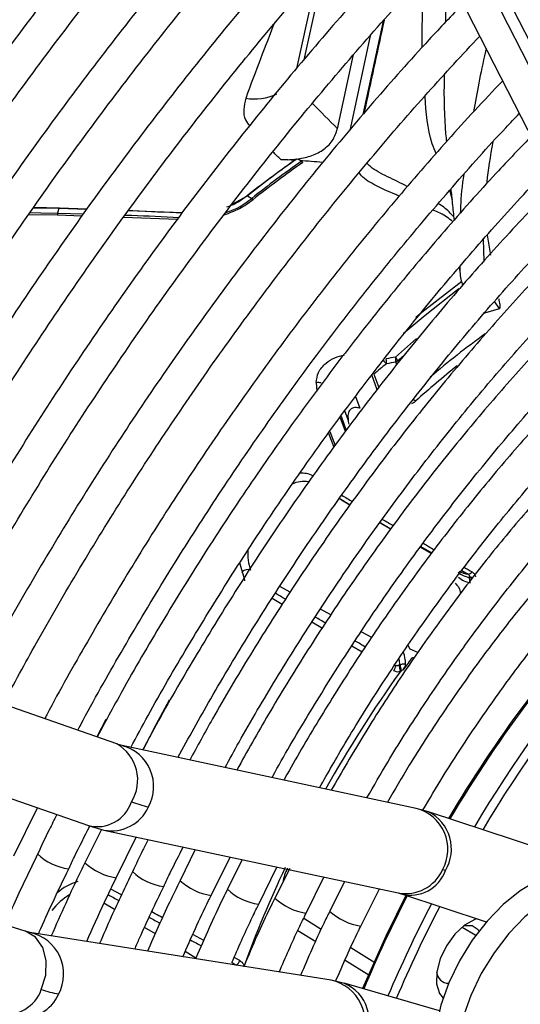
# Model space of a CAD drawing. Units: millimetres. Extents: x 5 to 414, y 3 to 291.
# Drawn here: x 225 to 226, y 37 to 39 of the extents above; entities that cross this region are included whole.
import ezdxf

# ---------------------------------------------------------------- set-up
doc = ezdxf.new("R2010")
doc.units = ezdxf.units.MM

msp = doc.modelspace()

# ---------------------------------------------------------------- linework, layer by layer
at = {"color": 8, "linetype": 'Continuous', "lineweight": 25}
for p, q in [((226.1004, 38.981), (225.4445, 40.2654)), ((225.6215, 39.3104), (225.5799, 39.1191)), ((225.8197, 39.1447), (225.82, 39.2851)), ((225.7, 39.0089), (225.741, 39.1979)), ((225.881, 38.8353), (225.8753, 38.8553)), ((225.9463, 38.6073), (225.9759, 38.6162)), ((225.7657, 38.5176), (225.8083, 38.5551)), ((225.7681, 38.5021), (225.7661, 38.5074)), ((225.7285, 38.4516), (225.7173, 38.4817)), ((225.7219, 38.4832), (225.732, 38.4561)), ((225.6052, 38.4659), (225.6059, 38.4489)), ((225.6846, 38.4376), (225.6934, 38.414)), ((225.6645, 38.3673), (225.6538, 38.3959)), ((225.6553, 38.3979), (225.6659, 38.3693)), ((225.6699, 38.3908), (225.6632, 38.4086)), ((225.6301, 38.3639), (225.6408, 38.3352)), ((225.6327, 38.3673), (225.6434, 38.3387)), ((225.8166, 38.1344), (225.8388, 38.1214)), ((225.8999, 38.0857), (225.9125, 38.0783)), ((225.5519, 38.0419), (225.5314, 38.0534)), ((225.516, 38.0293), (225.5363, 38.0172)), ((225.6347, 37.9957), (225.6134, 38.0076)), ((225.5964, 37.9816), (225.6174, 37.9692)), ((225.7173, 37.9497), (225.6961, 37.9615)), ((225.6773, 37.9334), (225.698, 37.9211)), ((225.7955, 37.9264), (225.7911, 37.934)), ((225.8111, 37.9197), (225.7955, 37.9264)), ((225.1787, 37.7838), (225.1608, 37.7486)), ((225.2108, 37.4287), (225.1891, 37.4407)), ((225.1968, 37.3991), (225.1752, 37.412)), ((225.5798, 37.382), (225.6152, 37.3598)), ((225.2793, 37.3499), (225.2573, 37.363)), ((225.5677, 37.3571), (225.6039, 37.3345)), ((225.9004, 37.3639), (225.9284, 37.3477)), ((225.3774, 37.3364), (225.3554, 37.3485)), ((225.6753, 37.3223), (225.7235, 37.2922)), ((225.3614, 37.301), (225.3396, 37.314)), ((225.4501, 37.2962), (225.439, 37.3024)), ((225.6639, 37.2971), (225.7118, 37.2673)), ((225.4433, 37.2868), (225.4438, 37.2864))]:
    msp.add_line(p, q, dxfattribs=at)
at = {"color": 7, "linetype": 'Continuous', "lineweight": 25}
for p, q in [((226.1091, 39.0159), (225.4616, 40.2838)), ((225.4001, 40.2172), (226.0334, 38.9772)), ((225.607, 39.2937), (225.5653, 39.1016)), ((225.7143, 39.1679), (225.6728, 38.9766)), ((225.6482, 38.98), (225.6807, 39.1301)), ((225.5705, 38.9177), (225.576, 38.9145)), ((225.5779, 38.9116), (225.576, 38.9145)), ((225.4348, 38.8271), (225.4658, 38.8441)), ((225.4643, 38.8433), (225.4658, 38.8441)), ((225.4658, 38.8441), (225.4746, 38.839)), ((225.4746, 38.839), (225.4767, 38.8362)), ((225.0323, 38.8198), (225.0836, 38.8189)), ((225.0848, 38.8193), (225.0325, 38.8202)), ((225.0836, 38.8189), (225.0809, 38.8093)), ((225.0809, 38.8093), (225.0809, 38.8057)), ((225.0809, 38.8093), (225.1339, 38.8077)), ((225.0848, 38.8193), (225.0836, 38.8189)), ((225.0836, 38.8189), (225.1406, 38.8171)), ((225.1405, 38.8171), (225.0848, 38.8193)), ((225.3337, 38.8094), (225.2245, 38.8137)), ((225.0232, 38.8066), (225.0809, 38.8057)), ((225.0809, 38.8057), (225.1312, 38.8039)), ((225.2149, 38.8008), (225.3243, 38.7969)), ((225.9451, 38.7119), (225.9439, 38.7561)), ((225.9513, 38.7644), (225.9582, 38.7241)), ((225.8948, 38.7001), (225.8964, 38.6865)), ((225.9759, 38.6162), (225.9663, 38.6302)), ((225.946, 38.607), (225.9767, 38.6163)), ((225.7699, 38.5102), (225.7821, 38.5211)), ((225.6735, 38.218), (225.6517, 38.2311)), ((225.7553, 38.169), (225.7338, 38.1819)), ((225.2011, 37.7345), (223.9689, 38.1645)), ((225.8376, 38.1197), (225.8156, 38.1329)), ((223.8882, 38.0073), (225.1435, 37.5693)), ((225.0159, 37.3555), (223.7621, 37.7471)), ((225.212, 37.7311), (225.2015, 37.7343)), ((225.8075, 37.604), (225.2118, 37.7311)), ((224.9928, 37.5078), (225.0405, 37.6052)), ((225.8326, 37.597), (225.8077, 37.604)), ((226.1823, 37.4821), (225.8322, 37.5972)), ((225.1701, 37.5615), (225.1367, 37.4939)), ((225.1431, 37.5694), (225.175, 37.56)), ((225.1752, 37.56), (225.771, 37.4329)), ((225.2001, 37.4635), (225.2402, 37.5461)), ((225.3598, 37.5206), (225.3293, 37.4581)), ((225.3921, 37.4278), (225.4307, 37.5055)), ((225.455, 37.5003), (225.4253, 37.4403)), ((225.4885, 37.4099), (225.5255, 37.4853)), ((225.5513, 37.4826), (225.5214, 37.4224)), ((225.5847, 37.392), (225.6205, 37.465)), ((225.6621, 37.4561), (225.6325, 37.396)), ((225.6954, 37.3657), (225.733, 37.441)), ((225.7707, 37.4329), (225.7771, 37.4311)), ((225.7775, 37.4309), (225.9495, 37.3744)), ((225.0253, 37.3529), (225.0163, 37.3553)), ((225.6354, 37.256), (225.0252, 37.3529)), ((225.6623, 37.2497), (225.6355, 37.256)), ((225.8545, 37.1941), (225.6619, 37.2499))]:
    msp.add_line(p, q, dxfattribs=at)
at = {"color": 7, "linetype": 'Continuous', "lineweight": 25, "flags": 128}
for points in [[(225.025, 38.8103), (225.0475, 38.8099), (225.0809, 38.8093)], [(225.3072, 37.8228), (225.2802, 37.7732), (225.2538, 37.7222)], [(226.1754, 37.4637), (226.1511, 37.4734), (226.1208, 37.4765), (226.0878, 37.4713), (226.0532, 37.4581), (226.0181, 37.4374), (225.9836, 37.4097), (225.9509, 37.376), (225.921, 37.3374), (225.895, 37.2952), (225.8736, 37.2507), (225.8576, 37.2054), (225.8475, 37.1607), (225.8435, 37.1181), (225.846, 37.079), (225.8546, 37.0448), (225.8693, 37.0164), (225.8895, 36.9948), (225.9005, 36.9873)], [(226.2716, 37.3598), (226.2607, 37.392), (226.2439, 37.418), (226.2219, 37.4368), (226.1953, 37.4479), (226.165, 37.451), (226.132, 37.4458), (226.0974, 37.4326), (226.0623, 37.4119), (226.0278, 37.3842), (225.9951, 37.3505), (225.9652, 37.3119), (225.9392, 37.2697), (225.9178, 37.2252), (225.9018, 37.1798)], [(225.7871, 37.4293), (225.7458, 37.3453), (225.6985, 37.2393)], [(225.9306, 37.3806), (225.9263, 37.3792), (225.9056, 37.3678), (225.8857, 37.3496), (225.8686, 37.3261), (225.856, 37.2998), (225.849, 37.2733), (225.8485, 37.249), (225.8544, 37.2294), (225.862, 37.2196)], [(225.9343, 37.3557), (225.9329, 37.358), (225.9211, 37.3666), (225.9052, 37.3665), (225.9028, 37.3658)]]:
    msp.add_lwpolyline(points, dxfattribs=at)
at = {"color": 8, "linetype": 'Continuous', "lineweight": 25, "flags": 128}
for points in [[(225.8068, 38.5984), (225.8189, 38.6083), (225.8998, 38.6713)], [(225.8938, 38.6556), (225.8256, 38.6021), (225.7813, 38.5647)], [(225.6518, 38.2313), (225.6562, 38.2286), (225.6729, 38.2188), (225.6737, 38.2183)], [(225.7343, 38.1827), (225.7397, 38.1795), (225.7564, 38.1697)], [(225.0481, 37.2373), (225.0573, 37.2663), (225.0584, 37.2959), (225.0511, 37.3227), (225.0365, 37.3433), (225.0163, 37.3553), (225.0159, 37.3555)], [(225.457, 37.2843), (225.4575, 37.2846), (225.4589, 37.2853)]]:
    msp.add_lwpolyline(points, dxfattribs=at)
at = {"color": 8, "linetype": 'Continuous', "lineweight": 25}
for centre, radius, start, end in [((225.4785, 39.1527), 0.1124, 261.646, 294.4057), ((212.0576, 25.4816), 19.1549, 44.80513, 45.0205), ((211.3159, 24.2111), 20.4552, 45.96887, 46.0301), ((227.002, 37.1054), 1.8005, 125.8684, 130.3771), ((227.0723, 37.0178), 1.8956, 128.5635, 131.9073), ((225.8196, 38.4499), 0.0252, 225.4393, 238.0579), ((225.5766, 38.2352), 0.0474, 62.733, 96.121), ((225.5809, 38.207), 0.059, 81.2155, 115.2969), ((228.0817, 36.2929), 2.5043, 128.681, 149.4321), ((225.5523, 38.118), 0.0861, 173.6299, 201.579), ((225.5255, 38.1131), 0.0764, 188.6023, 203.3804), ((225.9224, 38.0861), 0.0162, 242.121, 263.8845), ((225.9216, 38.0869), 0.015, 244.0768, 272.2441), ((228.1788, 36.2151), 2.6786, 136.6663, 149.2951), ((225.6705, 37.8891), 0.104, 3.2729, 9.5519), ((227.8505, 36.3958), 2.552, 144.4038, 150.7406), ((225.1601, 37.6619), 0.0834, 327.7433, 60.5254), ((225.1901, 37.6482), 0.0857, 331.301, 75.0628), ((225.1614, 37.6399), 0.0729, 255.802, 341.9843), ((225.1904, 37.6408), 0.0822, 259.2472, 335.7707), ((225.7859, 37.5211), 0.0857, 331.2899, 75.392), ((225.7946, 37.5219), 0.0842, 328.8654, 63.2252), ((225.1195, 37.5958), 0.1153, 226.6617, 261.9846), ((225.2158, 37.5783), 0.1157, 226.7818, 261.9871), ((225.3118, 37.5599), 0.1152, 226.6421, 262.0251), ((227.7597, 36.4376), 2.4521, 154.7311, 159.774), ((225.7861, 37.5137), 0.0822, 259.3923, 335.7676), ((225.7962, 37.5034), 0.0749, 255.6793, 340.4304), ((225.155, 37.3462), 0.1145, 106.5793, 130.8553), ((225.4083, 37.5425), 0.1158, 226.7066, 261.9002), ((225.5044, 37.5248), 0.1158, 226.7837, 261.9508), ((225.1818, 37.3076), 0.1438, 121.7193, 141.3464), ((225.6006, 37.5072), 0.1161, 226.8372, 261.9228), ((228.2322, 36.171), 2.7469, 152.7901, 157.1321), ((225.7117, 37.4808), 0.1161, 226.7804, 261.8606), ((228.2887, 36.1397), 2.7605, 152.5804, 156.8649), ((225.0075, 37.2687), 0.086, 332.011, 77.8201), ((225.6177, 37.1718), 0.086, 331.9989, 78.1613), ((224.9774, 37.2621), 0.075, 259.5218, 340.6638), ((225.6299, 37.1741), 0.0823, 327.6983, 66.8163), ((225.0087, 37.2609), 0.0816, 262.2954, 336.4977)]:
    msp.add_arc(centre, radius, start, end, dxfattribs=at)
at = {"color": 7, "linetype": 'Continuous', "lineweight": 25}
for centre, radius, start, end in [((226.6489, 37.3586), 1.8994, 124.9307, 128.5858), ((226.651, 37.3588), 1.9002, 124.8573, 128.5871), ((226.6584, 37.3555), 1.8979, 124.7727, 128.5886), ((226.6587, 37.3549), 1.8951, 124.7727, 128.5886), ((225.2222, 33.761), 5.166, 86.2352, 86.5479), ((225.7937, 38.5537), 0.0681, 218.6538, 226.7431), ((226.2353, 35.8124), 2.7457, 99.8486, 100.2529), ((225.7153, 38.5072), 0.0321, 9.1218, 12.7481), ((225.7221, 38.5079), 0.0252, 351.4197, 10.0348), ((225.7492, 38.5032), 0.0219, 18.5025, 41.1847), ((225.7398, 38.5115), 0.0266, 351.2554, 13.4626), ((225.7591, 38.5213), 0.0155, 296.7377, 314.2986), ((228.1055, 35.6335), 3.7152, 129.4054, 129.9099), ((226.2273, 35.8104), 2.7362, 99.7043, 100.1084), ((225.6089, 38.4478), 0.0184, 71.3965, 101.5913), ((228.081, 36.2929), 2.4862, 128.6883, 149.3355), ((225.4662, 38.0729), 0.0147, 66.0296, 137.7452), ((225.3928, 38.0556), 0.0682, 7.466, 23.5001), ((225.922, 38.1169), 0.0457, 229.2584, 260.9852), ((225.9251, 38.1086), 0.0485, 229.2277, 259.7211), ((225.9175, 38.1237), 0.0457, 239.3561, 263.7575), ((225.9119, 38.0891), 0.0108, 273.1569, 324.2827), ((228.1723, 36.2171), 2.675, 137.4461, 149.2741), ((225.6878, 37.8907), 0.0985, 3.6504, 17.1742), ((225.7465, 37.8947), 0.0192, 322.8014, 357.1659), ((225.7406, 37.88), 0.0348, 2.0667, 23.7754), ((225.724, 37.873), 0.0549, 10.2508, 23.6579), ((227.7968, 36.4334), 2.4838, 143.6202, 144.2527), ((225.3351, 37.9051), 0.3061, 250.04, 256.8158), ((225.8483, 37.4241), 0.0573, 71.2615, 77.1656), ((228.2835, 36.1425), 2.7371, 152.5235, 156.8317), ((225.4307, 37.303), 0.0206, 307.8049, 340.6837), ((225.8734, 37.2747), 0.0246, 185.5521, 270.1077), ((225.131, 37.4899), 0.2659, 251.826, 259.6866)]:
    msp.add_arc(centre, radius, start, end, dxfattribs=at)
at = {"color": 8, "linetype": 'Continuous', "lineweight": 25}
for centre, major_axis, ratio, start_param, end_param in [((225.2718, 37.8843), (0.443, 1.646), 0.094041, 0.674809, 0.816817), ((225.4862, 38.4421), (2.1663, -1.2902), 0.035138, 4.812079, 4.822222), ((225.4862, 38.4421), (2.1663, -1.2902), 0.035138, 4.850458, 4.86066), ((225.4862, 38.4421), (2.1663, -1.2902), 0.035138, 4.888871, 4.899349), ((225.4862, 38.4421), (2.1663, -1.2902), 0.035138, 4.927824, 4.935201), ((225.4169, 38.0235), (1.7746, -1.0544), 0.032816, 1.519312, 1.530755), ((225.4169, 38.0235), (1.7746, -1.0544), 0.032816, 1.473297, 1.485279), ((225.4169, 38.0235), (1.7746, -1.0544), 0.032816, 1.427392, 1.439165), ((225.1493, 37.5239), (1.8117, -1.0034), 0.031881, 4.749034, 4.761127), ((225.1493, 37.5239), (1.8117, -1.0034), 0.031881, 4.795162, 4.807284), ((225.1493, 37.5239), (1.8117, -1.0034), 0.031881, 4.841323, 4.853564), ((225.1493, 37.5239), (1.8117, -1.0034), 0.031881, 4.887956, 4.893042)]:
    msp.add_ellipse(centre, major_axis=major_axis, ratio=ratio, start_param=start_param, end_param=end_param, dxfattribs=at)
at = {"color": 7, "linetype": 'Continuous', "lineweight": 25}
for centre, major_axis, ratio, start_param, end_param in [((226.3788, 37.2452), (2.9773, -0.8474), 0.488759, 1.981272, 1.983214), ((227.035, 35.7919), (4.041, -2.0918), 0.577768, 2.20403, 2.215705), ((225.7209, 37.7197), (0.0789, 0.1676), 0.258316, 0.337832, 0.380362)]:
    msp.add_ellipse(centre, major_axis=major_axis, ratio=ratio, start_param=start_param, end_param=end_param, dxfattribs=at)
for points, knots in [([(225.0174, 40.5775), (225.0005, 40.5599), (224.9368, 40.4931), (224.8285, 40.3725), (224.6928, 40.2159), (224.5598, 40.0547), (224.4295, 39.8897), (224.3023, 39.7209), (224.1782, 39.5485), (224.0573, 39.3729), (223.94, 39.1941), (223.8263, 39.0126), (223.7163, 38.8284), (223.6106, 38.6419), (223.5324, 38.4989), (223.491, 38.4177), (223.4819, 38.4)], [0, 0, 0, 0, 0.02849, 0.107621, 0.186748, 0.265873, 0.344994, 0.424114, 0.503231, 0.582347, 0.661462, 0.740576, 0.819689, 0.898802, 0.977916, 1, 1, 1, 1]), ([(223.5425, 38.365), (223.5495, 38.3787), (223.5886, 38.4556), (223.6641, 38.5939), (223.7689, 38.7796), (223.8779, 38.9628), (223.9907, 39.1435), (224.1071, 39.3214), (224.227, 39.4962), (224.3501, 39.6678), (224.4764, 39.8358), (224.6056, 40), (224.7376, 40.1604), (224.8722, 40.3163), (224.9863, 40.4435), (225.0563, 40.5169), (225.0797, 40.5415)], [0, 0, 0, 0, 0.017064, 0.095674, 0.174285, 0.252896, 0.331507, 0.410117, 0.488726, 0.567333, 0.645939, 0.724542, 0.803143, 0.881741, 0.960335, 1, 1, 1, 1]), ([(225.1765, 40.4857), (225.1596, 40.468), (225.0959, 40.4013), (224.9876, 40.2806), (224.8519, 40.124), (224.7189, 39.9629), (224.5886, 39.7979), (224.4614, 39.629), (224.3373, 39.4567), (224.2164, 39.281), (224.0991, 39.1023), (223.9854, 38.9207), (223.8754, 38.7366), (223.7697, 38.55), (223.6915, 38.4071), (223.6501, 38.3259), (223.641, 38.3081)], [0, 0, 0, 0, 0.0284897, 0.1076205, 0.186748, 0.2658725, 0.3449944, 0.4241139, 0.5032314, 0.5823474, 0.6614621, 0.7405759, 0.8196892, 0.8988024, 0.9779157, 1, 1, 1, 1]), ([(223.7018, 38.2735), (223.7087, 38.2871), (223.7478, 38.3638), (223.8232, 38.502), (223.928, 38.6877), (224.037, 38.8709), (224.1498, 39.0516), (224.2662, 39.2295), (224.386, 39.4044), (224.5092, 39.5759), (224.6355, 39.7439), (224.7647, 39.9082), (224.8967, 40.0685), (225.0313, 40.2244), (225.1454, 40.3517), (225.2154, 40.4251), (225.2388, 40.4497)], [0, 0, 0, 0, 0.016895, 0.095519, 0.174143, 0.252768, 0.331392, 0.410016, 0.488638, 0.567259, 0.645878, 0.724495, 0.803109, 0.881721, 0.960329, 1, 1, 1, 1]), ([(225.4225, 40.1735), (225.4094, 40.16), (225.3512, 40.0996), (225.2501, 39.9876), (225.1193, 39.8377), (224.9914, 39.6832), (224.8661, 39.5248), (224.7439, 39.3627), (224.6248, 39.197), (224.509, 39.028), (224.3967, 38.8559), (224.2881, 38.6811), (224.1833, 38.5037), (224.0847, 38.3287), (224.0232, 38.212), (223.9936, 38.1559)], [0, 0, 0, 0, 0.0236917, 0.1055798, 0.1874641, 0.2693448, 0.3512224, 0.4330972, 0.5149698, 0.5968404, 0.6787097, 0.760578, 0.8424458, 0.9243136, 1, 1, 1, 1]), ([(224.0608, 38.1324), (224.0778, 38.1653), (224.1262, 38.2585), (224.2106, 38.4102), (224.3133, 38.5873), (224.4201, 38.7619), (224.5305, 38.9337), (224.6444, 39.1027), (224.7617, 39.2684), (224.8822, 39.4306), (225.0056, 39.5892), (225.1318, 39.7438), (225.2608, 39.8941), (225.369, 40.0154), (225.4349, 40.0848), (225.4563, 40.1073)], [0, 0, 0, 0, 0.045166, 0.128354, 0.211541, 0.294729, 0.377916, 0.461102, 0.544286, 0.627468, 0.710648, 0.793824, 0.876997, 0.960166, 1, 1, 1, 1]), ([(225.5023, 40.0171), (225.4631, 39.9753), (225.3801, 39.887), (225.2562, 39.7465), (225.1303, 39.5972), (225.0072, 39.4437), (224.887, 39.2864), (224.7698, 39.1254), (224.656, 38.9612), (224.5456, 38.7938), (224.4388, 38.6236), (224.3359, 38.4507), (224.2375, 38.2773), (224.1756, 38.1606), (224.1451, 38.103)], [0, 0, 0, 0, 0.075659, 0.159912, 0.244161, 0.328406, 0.412648, 0.496887, 0.581124, 0.665359, 0.749593, 0.833827, 0.91806, 1, 1, 1, 1]), ([(224.2124, 38.0795), (224.2265, 38.1067), (224.2712, 38.1928), (224.3509, 38.336), (224.4512, 38.5089), (224.5557, 38.6791), (224.6637, 38.8467), (224.7752, 39.0113), (224.8901, 39.1727), (225.0081, 39.3306), (225.1291, 39.4847), (225.2528, 39.6349), (225.3793, 39.7805), (225.4739, 39.8858), (225.5269, 39.941), (225.5362, 39.9508)], [0, 0, 0, 0, 0.039407, 0.125075, 0.210743, 0.296411, 0.382079, 0.467745, 0.55341, 0.639072, 0.724731, 0.810386, 0.896038, 0.981685, 1, 1, 1, 1]), ([(225.2296, 37.7273), (225.2411, 37.7489), (225.278, 37.8179), (225.3446, 37.9322), (225.429, 38.0699), (225.5173, 38.2047), (225.6089, 38.3365), (225.7038, 38.4648), (225.8016, 38.5895), (225.9022, 38.7101), (226.0052, 38.8264), (226.1105, 38.9382), (226.2178, 39.0451), (226.3268, 39.1469), (226.4373, 39.2434), (226.549, 39.3343), (226.6615, 39.4195), (226.7748, 39.4986), (226.8884, 39.5716), (227.0021, 39.6382), (227.1156, 39.6984), (227.2287, 39.7519), (227.3411, 39.7987), (227.4524, 39.8386), (227.5625, 39.8716), (227.6711, 39.8976), (227.7779, 39.9166), (227.8826, 39.9284), (227.9852, 39.9332), (228.0851, 39.9307), (228.1749, 39.9226), (228.2299, 39.9121), (228.2536, 39.9076)], [0, 0, 0, 0, 0.0155563, 0.0498013, 0.0840462, 0.1182906, 0.1525337, 0.1867753, 0.2210147, 0.2552514, 0.2894851, 0.3237152, 0.3579413, 0.3921629, 0.4263798, 0.4605917, 0.4947983, 0.5289999, 0.5631964, 0.5973886, 0.6315773, 0.6657639, 0.6999501, 0.7341381, 0.7683312, 0.8025338, 0.8367515, 0.8709909, 0.9052592, 0.9395645, 0.9739143, 1, 1, 1, 1]), ([(225.5825, 39.8601), (225.5591, 39.8355), (225.4928, 39.766), (225.3861, 39.6465), (225.2625, 39.5022), (225.1417, 39.3536), (225.0237, 39.2011), (224.9088, 39.0449), (224.7971, 38.8853), (224.6888, 38.7225), (224.5841, 38.5569), (224.4833, 38.3887), (224.387, 38.2198), (224.3265, 38.1061), (224.2967, 38.0501)], [0, 0, 0, 0, 0.047471, 0.1343066, 0.2211374, 0.3079641, 0.3947872, 0.4816072, 0.5684246, 0.65524, 0.7420541, 0.8288674, 0.9156804, 1, 1, 1, 1]), ([(224.364, 38.0266), (224.3767, 38.051), (224.4192, 38.1328), (224.496, 38.2703), (224.5941, 38.4386), (224.6963, 38.6044), (224.8021, 38.7674), (224.9113, 38.9274), (225.0239, 39.0842), (225.1395, 39.2373), (225.2581, 39.3868), (225.3795, 39.532), (225.4985, 39.6682), (225.5781, 39.7535), (225.6156, 39.7937)], [0, 0, 0, 0, 0.037437, 0.125853, 0.21427, 0.302687, 0.391102, 0.479517, 0.567929, 0.656338, 0.744744, 0.833146, 0.921543, 1, 1, 1, 1]), ([(228.1498, 39.77), (228.1411, 39.7721), (228.1019, 39.7818), (228.0291, 39.7918), (227.9316, 39.7996), (227.8313, 39.7997), (227.7286, 39.7927), (227.6238, 39.7784), (227.5172, 39.7569), (227.409, 39.7282), (227.2996, 39.6925), (227.1891, 39.6498), (227.078, 39.6002), (226.9664, 39.5438), (226.8547, 39.4809), (226.7432, 39.4115), (226.632, 39.3359), (226.5216, 39.2543), (226.4122, 39.1668), (226.304, 39.0737), (226.1974, 38.9753), (226.0925, 38.8717), (225.9897, 38.7633), (225.8892, 38.6503), (225.7913, 38.533), (225.6962, 38.4116), (225.6041, 38.2866), (225.5153, 38.1583), (225.4299, 38.0268), (225.3485, 37.8926), (225.2897, 37.7909), (225.2594, 37.7334), (225.2535, 37.7222)], [0, 0, 0, 0, 0.009949, 0.044733, 0.079567, 0.114454, 0.149394, 0.184381, 0.219408, 0.254467, 0.289551, 0.324653, 0.359766, 0.394886, 0.430008, 0.46513, 0.500249, 0.535365, 0.570476, 0.605582, 0.640684, 0.675781, 0.710874, 0.745962, 0.781047, 0.816129, 0.851209, 0.886286, 0.921363, 0.956438, 0.991513, 1, 1, 1, 1]), ([(225.3247, 37.707), (225.3466, 37.7468), (225.3937, 37.8319), (225.4706, 37.9596), (225.5541, 38.0903), (225.6412, 38.2179), (225.7315, 38.3423), (225.8249, 38.463), (225.9211, 38.5798), (226.0198, 38.6923), (226.1208, 38.8003), (226.2237, 38.9035), (226.3285, 39.0016), (226.4347, 39.0944), (226.5421, 39.1815), (226.6503, 39.2629), (226.7592, 39.3383), (226.8685, 39.4075), (226.9777, 39.4704), (227.0868, 39.5267), (227.1953, 39.5764), (227.3029, 39.6192), (227.4095, 39.6553), (227.5147, 39.6843), (227.6183, 39.7064), (227.72, 39.7213), (227.8195, 39.7292), (227.9168, 39.7301), (228.011, 39.7231), (228.0733, 39.7158), (228.1032, 39.7088), (228.1036, 39.7087)], [0, 0, 0, 0, 0.031473, 0.067344, 0.103214, 0.139083, 0.17495, 0.210815, 0.246676, 0.282535, 0.318389, 0.354238, 0.390083, 0.425921, 0.461754, 0.497581, 0.533401, 0.569216, 0.605026, 0.640831, 0.676635, 0.712439, 0.748245, 0.78406, 0.819888, 0.855736, 0.891614, 0.927531, 0.963496, 0.999518, 1, 1, 1, 1]), ([(225.6622, 39.7032), (225.6523, 39.693), (225.6005, 39.6394), (225.5089, 39.5378), (225.3878, 39.3985), (225.2695, 39.2546), (225.154, 39.1068), (225.0415, 38.9553), (224.9322, 38.8004), (224.8263, 38.6422), (224.7239, 38.4812), (224.6254, 38.3175), (224.5334, 38.1567), (224.4764, 38.0496), (224.4493, 37.9987)], [0, 0, 0, 0, 0.02117, 0.11093, 0.200686, 0.290436, 0.380182, 0.469925, 0.559664, 0.649402, 0.739137, 0.828872, 0.918607, 1, 1, 1, 1]), ([(224.5156, 37.9736), (224.5284, 37.9981), (224.5703, 38.0785), (224.6459, 38.2129), (224.7419, 38.3765), (224.842, 38.5375), (224.9456, 38.6957), (225.0527, 38.8508), (225.1631, 39.0026), (225.2765, 39.1508), (225.3927, 39.2951), (225.5117, 39.4352), (225.613, 39.5494), (225.6753, 39.6151), (225.6963, 39.6372)], [0, 0, 0, 0, 0.039949, 0.131312, 0.222675, 0.314038, 0.405399, 0.496759, 0.588116, 0.679469, 0.770819, 0.862164, 0.953504, 1, 1, 1, 1]), ([(227.9994, 39.5706), (227.9835, 39.5741), (227.9381, 39.5843), (227.8598, 39.5932), (227.7652, 39.5978), (227.6678, 39.5948), (227.5682, 39.5846), (227.4667, 39.5672), (227.3635, 39.5426), (227.2588, 39.5109), (227.1531, 39.4722), (227.0466, 39.4265), (226.9396, 39.3741), (226.8325, 39.315), (226.7254, 39.2495), (226.6187, 39.1777), (226.5127, 39.0998), (226.4077, 39.0161), (226.3039, 38.9268), (226.2016, 38.8321), (226.1012, 38.7323), (226.0029, 38.6277), (225.9069, 38.5185), (225.8135, 38.4051), (225.723, 38.2878), (225.6356, 38.1669), (225.5515, 38.0427), (225.4712, 37.9155), (225.4034, 37.8018), (225.3642, 37.7298), (225.349, 37.7019)], [0, 0, 0, 0, 0.019615, 0.056129, 0.092703, 0.129341, 0.166039, 0.20279, 0.239583, 0.27641, 0.313261, 0.350128, 0.387005, 0.423887, 0.460768, 0.497647, 0.534522, 0.571392, 0.608256, 0.645115, 0.681968, 0.718816, 0.755659, 0.792498, 0.829333, 0.866166, 0.902997, 0.939826, 0.976655, 1, 1, 1, 1]), ([(225.7423, 39.5472), (225.7029, 39.5051), (225.6232, 39.4199), (225.5061, 39.2858), (225.3904, 39.1468), (225.2776, 39.0037), (225.1678, 38.8568), (225.0611, 38.7064), (224.9579, 38.5529), (224.8581, 38.3964), (224.7623, 38.2372), (224.6759, 38.0865), (224.6236, 37.988), (224.6003, 37.9442)], [0, 0, 0, 0, 0.090566, 0.183359, 0.276146, 0.368929, 0.461707, 0.554482, 0.647255, 0.740025, 0.832795, 0.925564, 1, 1, 1, 1]), ([(225.4205, 37.6866), (225.4298, 37.7038), (225.4628, 37.7647), (225.5236, 37.8669), (225.6026, 37.9929), (225.6854, 38.1158), (225.7714, 38.2356), (225.8605, 38.3517), (225.9524, 38.464), (226.0469, 38.572), (226.1437, 38.6755), (226.2424, 38.7742), (226.3429, 38.8677), (226.4448, 38.9559), (226.5478, 39.0385), (226.6517, 39.1153), (226.7561, 39.186), (226.8608, 39.2505), (226.9654, 39.3085), (227.0696, 39.36), (227.1732, 39.4048), (227.2759, 39.4428), (227.3772, 39.4738), (227.4771, 39.4979), (227.5752, 39.5149), (227.6712, 39.5248), (227.765, 39.5278), (227.8559, 39.523), (227.9186, 39.5165), (227.9499, 39.5097), (227.9529, 39.509)], [0, 0, 0, 0, 0.014919, 0.052675, 0.09043, 0.128184, 0.165936, 0.203686, 0.241432, 0.279173, 0.31691, 0.354641, 0.392366, 0.430085, 0.467796, 0.505499, 0.543196, 0.580885, 0.618569, 0.656249, 0.693927, 0.731607, 0.769292, 0.80699, 0.844708, 0.882456, 0.920246, 0.958091, 0.996001, 1, 1, 1, 1]), ([(224.6673, 37.9208), (224.6817, 37.9482), (224.7246, 38.0299), (224.8006, 38.1638), (224.8948, 38.3224), (224.9929, 38.4783), (225.0945, 38.6314), (225.1995, 38.7813), (225.3078, 38.9278), (225.419, 39.0706), (225.533, 39.2095), (225.6497, 39.3438), (225.7316, 39.4349), (225.7751, 39.4799), (225.7782, 39.4831)], [0, 0, 0, 0, 0.047631, 0.142152, 0.236673, 0.331194, 0.425714, 0.520231, 0.614745, 0.709255, 0.80376, 0.89826, 0.992753, 1, 1, 1, 1]), ([(225.8225, 39.3902), (225.7924, 39.3584), (225.7231, 39.285), (225.6171, 39.1646), (225.5044, 39.0302), (225.3945, 38.8916), (225.2876, 38.7493), (225.1839, 38.6035), (225.0835, 38.4545), (224.9867, 38.3025), (224.8938, 38.1478), (224.8154, 38.0107), (224.7697, 37.9244), (224.7521, 37.8912)], [0, 0, 0, 0, 0.073598, 0.169863, 0.266123, 0.362377, 0.458626, 0.554871, 0.651113, 0.747353, 0.843591, 0.93983, 1, 1, 1, 1]), ([(227.8493, 39.3717), (227.8252, 39.3763), (227.7725, 39.3865), (227.6877, 39.3936), (227.5959, 39.3945), (227.5016, 39.3879), (227.4052, 39.3742), (227.3071, 39.3532), (227.2074, 39.3251), (227.1066, 39.2899), (227.0049, 39.2477), (226.9027, 39.1988), (226.8002, 39.1432), (226.6978, 39.0811), (226.5958, 39.0127), (226.4945, 38.9382), (226.3941, 38.8579), (226.2951, 38.7721), (226.1976, 38.6808), (226.102, 38.5846), (226.0085, 38.4835), (225.9175, 38.378), (225.8291, 38.2684), (225.7438, 38.1549), (225.6616, 38.038), (225.5829, 37.9179), (225.51, 37.7992), (225.4653, 37.7194), (225.4441, 37.6816)], [0, 0, 0, 0, 0.032466, 0.070996, 0.109602, 0.148282, 0.187031, 0.225837, 0.264688, 0.303572, 0.342479, 0.381399, 0.420327, 0.459255, 0.498181, 0.537102, 0.576016, 0.614924, 0.653825, 0.692719, 0.731608, 0.770491, 0.809369, 0.848243, 0.887114, 0.925983, 0.964851, 1, 1, 1, 1]), ([(224.819, 37.8679), (224.8366, 37.901), (224.8821, 37.9867), (224.9603, 38.1229), (225.0527, 38.2761), (225.149, 38.4266), (225.2487, 38.5742), (225.3518, 38.7185), (225.458, 38.8593), (225.5671, 38.9964), (225.679, 39.1291), (225.7746, 39.2375), (225.8336, 39.2998), (225.8536, 39.321)], [0, 0, 0, 0, 0.062069, 0.160653, 0.259237, 0.35782, 0.456401, 0.554979, 0.653553, 0.752122, 0.850686, 0.949243, 1, 1, 1, 1]), ([(225.5156, 37.6663), (225.5161, 37.6672), (225.5389, 37.7098), (225.5879, 37.7922), (225.6626, 37.913), (225.7414, 38.0306), (225.8233, 38.145), (225.9084, 38.2559), (225.9962, 38.3628), (226.0866, 38.4656), (226.1792, 38.5637), (226.2738, 38.657), (226.37, 38.7451), (226.4676, 38.8277), (226.5662, 38.9047), (226.6655, 38.9758), (226.7653, 39.0408), (226.8651, 39.0994), (226.9648, 39.1516), (227.0638, 39.1971), (227.1621, 39.2358), (227.2592, 39.2676), (227.3549, 39.2925), (227.4488, 39.3104), (227.5407, 39.3212), (227.6304, 39.3251), (227.7172, 39.3211), (227.7747, 39.3157), (227.8022, 39.3098), (227.8026, 39.3097)], [0, 0, 0, 0, 0.000873, 0.040838, 0.080804, 0.120767, 0.160729, 0.200687, 0.240641, 0.28059, 0.320532, 0.360468, 0.400396, 0.440316, 0.480227, 0.520128, 0.560021, 0.599906, 0.639785, 0.679661, 0.719536, 0.759415, 0.799306, 0.839219, 0.879165, 0.919158, 0.959215, 0.999351, 1, 1, 1, 1]), ([(225.9026, 39.2334), (225.8793, 39.209), (225.8179, 39.1445), (225.7208, 39.0347), (225.6113, 38.9048), (225.5047, 38.7707), (225.401, 38.6329), (225.3004, 38.4916), (225.2033, 38.347), (225.1097, 38.1996), (225.0201, 38.0494), (224.9514, 37.9288), (224.914, 37.8578), (224.9038, 37.8382)], [0, 0, 0, 0, 0.060913, 0.161066, 0.261211, 0.36135, 0.461484, 0.561613, 0.661738, 0.761861, 0.861983, 0.962104, 1, 1, 1, 1]), ([(227.6989, 39.1722), (227.6933, 39.1735), (227.6609, 39.1811), (227.5988, 39.1879), (227.5126, 39.1923), (227.4237, 39.1888), (227.3327, 39.1782), (227.2397, 39.1603), (227.1452, 39.1353), (227.0494, 39.1032), (226.9527, 39.064), (226.8554, 39.0181), (226.7579, 38.9655), (226.6604, 38.9063), (226.5634, 38.8409), (226.467, 38.7695), (226.3717, 38.6922), (226.2778, 38.6094), (226.1855, 38.5214), (226.0951, 38.4283), (226.007, 38.3306), (225.9214, 38.2285), (225.8387, 38.1225), (225.7591, 38.0128), (225.6826, 37.8999), (225.6103, 37.7838), (225.5626, 37.704), (225.5403, 37.6625), (225.5396, 37.6612)], [0, 0, 0, 0, 0.008506, 0.049349, 0.090281, 0.131307, 0.172421, 0.213611, 0.254862, 0.296158, 0.337485, 0.378831, 0.420187, 0.461545, 0.502899, 0.544247, 0.585588, 0.626921, 0.668245, 0.709561, 0.75087, 0.792172, 0.833469, 0.874762, 0.916052, 0.957339, 0.998626, 1, 1, 1, 1]), ([(225.7424, 39.1995), (225.7416, 39.1957), (225.7283, 39.134), (225.7149, 39.0719), (225.7024, 39.0135)], [0, 0, 0, 0, 0.0615981, 1, 1, 1, 1]), ([(224.9705, 37.815), (224.993, 37.8566), (225.0429, 37.949), (225.1251, 38.0898), (225.2159, 38.2374), (225.3105, 38.3821), (225.4085, 38.5238), (225.5098, 38.6621), (225.614, 38.7967), (225.7211, 38.9274), (225.8284, 39.0516), (225.901, 39.1298), (225.9361, 39.1676)], [0, 0, 0, 0, 0.083961, 0.186465, 0.288969, 0.39147, 0.49397, 0.596465, 0.698955, 0.80144, 0.903917, 1, 1, 1, 1]), ([(225.9492, 39.1421), (225.9487, 39.1401), (225.9375, 39.0925), (225.9304, 39.0525), (225.9235, 39.0142)], [0, 0, 0, 0, 0.0432985, 1, 1, 1, 1]), ([(225.6117, 37.6458), (225.6288, 37.6759), (225.6681, 37.7451), (225.7343, 37.8506), (225.8091, 37.9623), (225.8873, 38.0706), (225.9685, 38.1754), (226.0525, 38.2762), (226.1389, 38.3726), (226.2275, 38.4644), (226.3179, 38.5512), (226.4098, 38.6328), (226.503, 38.7088), (226.597, 38.779), (226.6916, 38.8431), (226.7863, 38.9011), (226.881, 38.9526), (226.9752, 38.9974), (227.0686, 39.0356), (227.1609, 39.0669), (227.2518, 39.0913), (227.341, 39.1086), (227.4282, 39.119), (227.513, 39.122), (227.5878, 39.1192), (227.6328, 39.1123), (227.6515, 39.1094)], [0, 0, 0, 0, 0.032796, 0.075416, 0.118034, 0.160649, 0.20326, 0.245865, 0.288464, 0.331055, 0.373637, 0.416209, 0.45877, 0.50132, 0.543859, 0.586388, 0.628907, 0.671421, 0.713933, 0.756449, 0.798977, 0.84153, 0.884123, 0.926774, 0.969504, 1, 1, 1, 1]), ([(225.9826, 39.0767), (225.9636, 39.0568), (225.9077, 38.9984), (225.8171, 38.8962), (225.7111, 38.7708), (225.608, 38.641), (225.5078, 38.5076), (225.4108, 38.3706), (225.3172, 38.2305), (225.2271, 38.0875), (225.1413, 37.9418), (225.084, 37.8409), (225.0566, 37.7882), (225.0551, 37.7854)], [0, 0, 0, 0, 0.053575, 0.158116, 0.262648, 0.367173, 0.471692, 0.576205, 0.680715, 0.785221, 0.889727, 0.994232, 1, 1, 1, 1]), ([(225.1221, 37.7621), (225.1241, 37.7659), (225.152, 37.8192), (225.2096, 37.9202), (225.295, 38.0644), (225.3846, 38.2057), (225.4776, 38.3443), (225.574, 38.4796), (225.6735, 38.6113), (225.7759, 38.7393), (225.8811, 38.8629), (225.9613, 38.9534), (226.0071, 39.0011), (226.0163, 39.0106)], [0, 0, 0, 0, 0.008416, 0.11562, 0.222825, 0.330029, 0.437231, 0.544428, 0.651621, 0.758807, 0.865985, 0.973155, 1, 1, 1, 1]), ([(227.5483, 38.9726), (227.5318, 38.9757), (227.4894, 38.9839), (227.4179, 38.9887), (227.3346, 38.9881), (227.2489, 38.9799), (227.1613, 38.9646), (227.072, 38.942), (226.9814, 38.9123), (226.8899, 38.8757), (226.7978, 38.8321), (226.7054, 38.782), (226.6132, 38.7253), (226.5214, 38.6624), (226.4305, 38.5934), (226.3406, 38.5188), (226.2522, 38.4386), (226.1656, 38.3533), (226.0811, 38.2632), (225.999, 38.1686), (225.9195, 38.0698), (225.8431, 37.9673), (225.77, 37.8613), (225.7002, 37.7526), (225.6569, 37.678), (225.6353, 37.6408)], [0, 0, 0, 0, 0.02799, 0.071733, 0.115592, 0.159565, 0.20364, 0.247797, 0.292015, 0.336276, 0.380562, 0.42486, 0.469162, 0.513459, 0.557748, 0.602027, 0.646295, 0.690554, 0.734802, 0.779042, 0.823275, 0.867501, 0.911723, 0.955942, 1, 1, 1, 1]), ([(225.5649, 38.9184), (225.5743, 38.92), (225.5932, 38.9232), (225.6185, 38.9356), (225.6392, 38.9543), (225.6452, 38.9714), (225.6482, 38.98)], [0, 0, 0, 0, 0.251745, 0.502283, 0.751519, 1, 1, 1, 1]), ([(226.0433, 38.9675), (226.0185, 38.9418), (225.958, 38.8788), (225.8643, 38.7732), (225.7621, 38.652), (225.6628, 38.5265), (225.5665, 38.3973), (225.4734, 38.2647), (225.3837, 38.129), (225.2977, 37.9903), (225.2233, 37.8634), (225.1794, 37.782), (225.1613, 37.7484)], [0, 0, 0, 0, 0.0737798, 0.1802443, 0.286699, 0.3931453, 0.4995845, 0.6060181, 0.7124476, 0.8188743, 0.9252999, 1, 1, 1, 1]), ([(225.9511, 38.8693), (225.9511, 38.8703), (225.9529, 38.8939), (225.9582, 38.9243), (225.9633, 38.9535)], [0, 0, 0, 0, 0.043, 1, 1, 1, 1]), ([(225.5333, 38.9176), (225.5392, 38.9174), (225.5498, 38.917), (225.5602, 38.9179), (225.5648, 38.9184)], [0, 0, 0, 0, 0.55999, 1, 1, 1, 1]), ([(225.5614, 38.9158), (225.5621, 38.9162), (225.5632, 38.917), (225.5644, 38.9178), (225.565, 38.9181)], [0, 0, 0, 0, 0.559826, 1, 1, 1, 1]), ([(225.7077, 37.6253), (225.7216, 37.6496), (225.7567, 37.7107), (225.8173, 37.8059), (225.8887, 37.9107), (225.9634, 38.012), (226.041, 38.1097), (226.1213, 38.2032), (226.2039, 38.2922), (226.2884, 38.3765), (226.3747, 38.4555), (226.4622, 38.5292), (226.5507, 38.5971), (226.6399, 38.6591), (226.7293, 38.7148), (226.8186, 38.7641), (226.9075, 38.8069), (226.9956, 38.8429), (227.0826, 38.8721), (227.1681, 38.8944), (227.2518, 38.9096), (227.3336, 38.918), (227.4126, 38.9186), (227.4685, 38.9157), (227.497, 38.9106), (227.501, 38.9098)], [0, 0, 0, 0, 0.030224, 0.076093, 0.12196, 0.167822, 0.213679, 0.259528, 0.305368, 0.351198, 0.397015, 0.442818, 0.488608, 0.534382, 0.580144, 0.625893, 0.671634, 0.717372, 0.763115, 0.808873, 0.854664, 0.900508, 0.946432, 0.992464, 1, 1, 1, 1]), ([(225.7737, 38.8437), (225.7713, 38.8446), (225.7528, 38.8518), (225.7248, 38.8647), (225.6981, 38.8805), (225.693, 38.8899), (225.6923, 38.8911)], [0, 0, 0, 0, 0.073272, 0.565764, 0.944392, 1, 1, 1, 1]), ([(225.9038, 38.8874), (225.903, 38.882), (225.8983, 38.8513), (225.8974, 38.8278), (225.8967, 38.8084)], [0, 0, 0, 0, 0.175323, 1, 1, 1, 1]), ([(225.8776, 38.858), (225.8785, 38.8484), (225.8806, 38.8278), (225.883, 38.8062), (225.8843, 38.7945)], [0, 0, 0, 0, 0.463391, 1, 1, 1, 1]), ([(225.4185, 38.8056), (225.4292, 38.8095), (225.4508, 38.8176), (225.468, 38.8299), (225.4767, 38.8362)], [0, 0, 0, 0, 0.494246, 1, 1, 1, 1]), ([(225.4224, 38.8108), (225.423, 38.8109), (225.4431, 38.8161), (225.4591, 38.8277), (225.4746, 38.839)], [0, 0, 0, 0, 0.030086, 1, 1, 1, 1]), ([(225.4643, 38.8433), (225.4568, 38.8378), (225.4447, 38.8289), (225.4294, 38.8231), (225.4236, 38.8209)], [0, 0, 0, 0, 0.617775, 1, 1, 1, 1]), ([(225.2249, 38.8144), (225.2279, 38.8143), (225.264, 38.8131), (225.3004, 38.8112), (225.3337, 38.8094)], [0, 0, 0, 0, 0.082558, 1, 1, 1, 1]), ([(225.8816, 38.7916), (225.8778, 38.7949), (225.8667, 38.8045), (225.8514, 38.811), (225.8414, 38.8153)], [0, 0, 0, 0, 0.340858, 1, 1, 1, 1]), ([(225.2181, 38.8051), (225.2224, 38.805), (225.2585, 38.804), (225.295, 38.8021), (225.327, 38.8005)], [0, 0, 0, 0, 0.118952, 1, 1, 1, 1]), ([(227.4031, 38.767), (227.4026, 38.7671), (227.3779, 38.7724), (227.3265, 38.7762), (227.2489, 38.7778), (227.1687, 38.7713), (227.0864, 38.7577), (227.0025, 38.7369), (226.9173, 38.709), (226.8312, 38.6741), (226.7445, 38.6323), (226.6577, 38.5839), (226.5711, 38.5291), (226.485, 38.468), (226.3999, 38.4011), (226.316, 38.3285), (226.2338, 38.2507), (226.1535, 38.1678), (226.0756, 38.0803), (226.0002, 37.9886), (225.9277, 37.893), (225.8586, 37.7938), (225.7988, 37.7016), (225.7638, 37.6415), (225.7493, 37.6165)], [0, 0, 0, 0, 0.001073, 0.048704, 0.096484, 0.144416, 0.192486, 0.240669, 0.288935, 0.337258, 0.385615, 0.433988, 0.482362, 0.53073, 0.579086, 0.627429, 0.675758, 0.724074, 0.772379, 0.820673, 0.868958, 0.917237, 0.965512, 1, 1, 1, 1]), ([(225.8209, 37.6003), (225.8346, 37.6234), (225.8685, 37.6809), (225.9268, 37.7697), (225.9951, 37.8665), (226.0667, 37.9597), (226.1409, 38.0489), (226.2176, 38.1338), (226.2964, 38.214), (226.3769, 38.2891), (226.4588, 38.3588), (226.5416, 38.4228), (226.6251, 38.4809), (226.7088, 38.5327), (226.7924, 38.5782), (226.8755, 38.617), (226.9577, 38.6491), (227.0386, 38.6743), (227.1179, 38.6925), (227.1954, 38.7039), (227.2704, 38.7078), (227.3293, 38.7066), (227.3619, 38.7015), (227.3715, 38.7)], [0, 0, 0, 0, 0.033642, 0.083481, 0.133316, 0.183145, 0.232964, 0.282772, 0.332566, 0.382345, 0.432106, 0.481848, 0.531572, 0.581276, 0.630966, 0.680645, 0.730321, 0.780005, 0.829715, 0.879477, 0.929324, 0.979293, 1, 1, 1, 1]), ([(225.8956, 38.701), (225.8956, 38.6974), (225.8959, 38.6806), (225.899, 38.6707), (225.9015, 38.6629)], [0, 0, 0, 0, 0.213469, 1, 1, 1, 1]), ([(225.9746, 38.6357), (225.9753, 38.6317), (225.9766, 38.6249), (225.9774, 38.6173), (225.9765, 38.6166), (225.9759, 38.6162)], [0, 0, 0, 0, 0.358128, 0.617128, 1, 1, 1, 1]), ([(225.6052, 38.4659), (225.6059, 38.4729), (225.6075, 38.487), (225.6227, 38.5051), (225.642, 38.5174), (225.6557, 38.5208), (225.6625, 38.5224)], [0, 0, 0, 0, 0.2785898, 0.5592208, 0.7803291, 1, 1, 1, 1]), ([(225.6934, 38.414), (225.69, 38.4149), (225.6849, 38.4163), (225.6782, 38.4147), (225.6739, 38.4119), (225.6709, 38.4075), (225.6688, 38.4003), (225.6694, 38.3946), (225.6699, 38.3908)], [0, 0, 0, 0, 0.2539297, 0.3814455, 0.4999999, 0.6185287, 0.7460703, 1, 1, 1, 1]), ([(225.7984, 38.4236), (225.7994, 38.424), (225.801, 38.4248), (225.8031, 38.4261), (225.8047, 38.4273), (225.8057, 38.4281), (225.8062, 38.4286)], [0, 0, 0, 0, 0.339899, 0.55998, 0.779799, 1, 1, 1, 1]), ([(225.6715, 38.3821), (225.6712, 38.3837), (225.6706, 38.3866), (225.6701, 38.3895), (225.6699, 38.3908)], [0, 0, 0, 0, 0.559633, 1, 1, 1, 1]), ([(225.9125, 38.0783), (225.9131, 38.0779), (225.9142, 38.0771), (225.9149, 38.0758), (225.9152, 38.0746), (225.9151, 38.0738), (225.9151, 38.0734)], [0, 0, 0, 0, 0.322212, 0.538561, 0.764373, 1, 1, 1, 1]), ([(225.9151, 38.0734), (225.915, 38.0731), (225.915, 38.0726), (225.9149, 38.072), (225.9148, 38.0718)], [0, 0, 0, 0, 0.565275, 1, 1, 1, 1]), ([(225.9148, 38.0718), (225.9149, 38.0705), (225.915, 38.0685), (225.9155, 38.0656), (225.9159, 38.0632), (225.9163, 38.0616), (225.9165, 38.0609)], [0, 0, 0, 0, 0.361016, 0.583911, 0.796827, 1, 1, 1, 1]), ([(225.9207, 38.0828), (225.9226, 38.0813), (225.926, 38.0786), (225.9271, 38.0745), (225.9276, 38.0727)], [0, 0, 0, 0, 0.54714, 1, 1, 1, 1]), ([(225.7725, 37.894), (225.7717, 37.8937), (225.7704, 37.8931), (225.7685, 37.8928), (225.7671, 37.893), (225.7662, 37.8935), (225.7657, 37.8937)], [0, 0, 0, 0, 0.359317, 0.579637, 0.791736, 1, 1, 1, 1]), ([(225.7743, 37.8951), (225.774, 37.8949), (225.7733, 37.8945), (225.7728, 37.8942), (225.7725, 37.894)], [0, 0, 0, 0, 0.554605, 1, 1, 1, 1]), ([(225.7743, 37.8951), (225.7757, 37.8954), (225.7779, 37.8961), (225.7811, 37.8966), (225.7836, 37.8969), (225.7853, 37.8969), (225.7861, 37.897)], [0, 0, 0, 0, 0.36074, 0.583326, 0.796275, 1, 1, 1, 1]), ([(225.7809, 37.8845), (225.7825, 37.8867), (225.7846, 37.8899), (225.7861, 37.8944), (225.7861, 37.8961), (225.7861, 37.897)], [0, 0, 0, 0, 0.562799, 0.788002, 1, 1, 1, 1]), ([(225.8013, 37.9089), (225.801, 37.9089), (225.8003, 37.909), (225.7991, 37.9085), (225.798, 37.9077), (225.7974, 37.907), (225.7971, 37.9067)], [0, 0, 0, 0, 0.280467, 0.560072, 0.780069, 1, 1, 1, 1]), ([(225.7618, 37.883), (225.7641, 37.8821), (225.7683, 37.8802), (225.7732, 37.8809), (225.7754, 37.8813)], [0, 0, 0, 0, 0.543958, 1, 1, 1, 1]), ([(225.7754, 37.8813), (225.7759, 37.8815), (225.7768, 37.882), (225.7777, 37.8826), (225.778, 37.8828)], [0, 0, 0, 0, 0.55349, 1, 1, 1, 1]), ([(225.0798, 37.5915), (225.0745, 37.5812), (225.0609, 37.5548), (225.0484, 37.528), (225.0408, 37.5116)], [0, 0, 0, 0, 0.388477, 1, 1, 1, 1]), ([(225.1037, 37.4814), (225.1075, 37.4896), (225.1211, 37.5188), (225.136, 37.5476), (225.1467, 37.5683)], [0, 0, 0, 0, 0.2805938, 1, 1, 1, 1]), ([(225.2647, 37.5409), (225.2611, 37.5339), (225.25, 37.5124), (225.2399, 37.4906), (225.2332, 37.4759)], [0, 0, 0, 0, 0.327166, 1, 1, 1, 1]), ([(225.2961, 37.4457), (225.3007, 37.4556), (225.3132, 37.4825), (225.327, 37.509), (225.3357, 37.5258)], [0, 0, 0, 0, 0.367708, 1, 1, 1, 1]), ([(225.0408, 37.5116), (225.025, 37.4792), (225.0019, 37.4317), (224.9811, 37.3837), (224.9744, 37.3684)], [0, 0, 0, 0, 0.682625, 1, 1, 1, 1]), ([(225.1367, 37.4939), (225.1339, 37.4882), (225.1097, 37.4394), (225.0878, 37.3899), (225.0684, 37.346)], [0, 0, 0, 0, 0.115155, 1, 1, 1, 1]), ([(225.0426, 37.3501), (225.0441, 37.3537), (225.0632, 37.3977), (225.0843, 37.4413), (225.1037, 37.4814)], [0, 0, 0, 0, 0.0803589, 1, 1, 1, 1]), ([(225.2332, 37.4759), (225.2184, 37.4455), (225.195, 37.3973), (225.174, 37.3485), (225.1663, 37.3305)], [0, 0, 0, 0, 0.630355, 1, 1, 1, 1]), ([(225.5469, 37.4828), (225.5447, 37.4783), (225.5402, 37.4688), (225.5382, 37.4592), (225.5372, 37.4543)], [0, 0, 0, 0, 0.478072, 1, 1, 1, 1]), ([(225.1404, 37.3346), (225.152, 37.3611), (225.171, 37.4043), (225.192, 37.447), (225.2001, 37.4635)], [0, 0, 0, 0, 0.613755, 1, 1, 1, 1]), ([(225.3293, 37.4581), (225.322, 37.4433), (225.2987, 37.396), (225.2779, 37.348), (225.2636, 37.315)], [0, 0, 0, 0, 0.31289, 1, 1, 1, 1]), ([(225.2376, 37.3192), (225.2408, 37.3266), (225.259, 37.3691), (225.2794, 37.4111), (225.2961, 37.4457)], [0, 0, 0, 0, 0.175855, 1, 1, 1, 1]), ([(225.4253, 37.4403), (225.4223, 37.4343), (225.3995, 37.3884), (225.3791, 37.3417), (225.3614, 37.301)], [0, 0, 0, 0, 0.128776, 1, 1, 1, 1]), ([(225.3349, 37.3037), (225.3516, 37.3417), (225.3699, 37.3834), (225.3903, 37.4243), (225.3921, 37.4278)], [0, 0, 0, 0, 0.914157, 1, 1, 1, 1]), ([(225.5214, 37.4224), (225.5195, 37.4187), (225.4984, 37.3764), (225.4773, 37.33), (225.4598, 37.2872), (225.4583, 37.2836)], [0, 0, 0, 0, 0.082186, 0.923794, 1, 1, 1, 1]), ([(225.4342, 37.2918), (225.4469, 37.3211), (225.4641, 37.3607), (225.4835, 37.3997), (225.4885, 37.4099)], [0, 0, 0, 0, 0.739245, 1, 1, 1, 1]), ([(225.6325, 37.396), (225.6284, 37.3877), (225.607, 37.3447), (225.5883, 37.3011), (225.5733, 37.2659)], [0, 0, 0, 0, 0.193883, 1, 1, 1, 1]), ([(225.5301, 37.2727), (225.5429, 37.3025), (225.5601, 37.3425), (225.5797, 37.3819), (225.5847, 37.392)], [0, 0, 0, 0, 0.743644, 1, 1, 1, 1]), ([(225.6443, 37.2539), (225.6591, 37.2881), (225.6753, 37.3256), (225.6937, 37.3624), (225.6954, 37.3657)], [0, 0, 0, 0, 0.910812, 1, 1, 1, 1]), ([(225.4501, 37.2962), (225.4514, 37.2954), (225.4534, 37.2941), (225.4558, 37.2913), (225.4575, 37.2885), (225.4584, 37.2864), (225.4589, 37.2853)], [0, 0, 0, 0, 0.331305, 0.546599, 0.767944, 1, 1, 1, 1])]:
    msp.add_open_spline(points, degree=3, knots=knots, dxfattribs=at)
at = {"color": 8, "linetype": 'Continuous', "lineweight": 25}
for points, knots in [([(225.8671, 39.1958), (225.8672, 39.1991), (225.8678, 39.2303), (225.8705, 39.2627), (225.8729, 39.2915)], [0, 0, 0, 0, 0.1074271, 1, 1, 1, 1]), ([(225.8693, 38.9536), (225.8688, 38.9588), (225.8651, 38.9965), (225.8638, 39.0446), (225.8648, 39.0877), (225.8648, 39.0899)], [0, 0, 0, 0, 0.133133, 0.95491, 1, 1, 1, 1]), ([(225.4622, 39.0415), (225.4586, 39.0264), (225.4541, 39.0067), (225.467, 38.9895), (225.47, 38.9855)], [0, 0, 0, 0, 0.7672064, 1, 1, 1, 1]), ([(225.8477, 38.9294), (225.845, 38.9361), (225.8302, 38.973), (225.8274, 39.0137), (225.8254, 39.0459), (225.8254, 39.0465)], [0, 0, 0, 0, 0.17893, 0.984053, 1, 1, 1, 1]), ([(225.7899, 38.8629), (225.7897, 38.863), (225.7761, 38.8699), (225.7501, 38.8824), (225.7197, 38.8975), (225.71, 38.9077), (225.7078, 38.91)], [0, 0, 0, 0, 0.005306, 0.445941, 0.874118, 1, 1, 1, 1]), ([(225.8835, 38.8014), (225.8774, 38.8084), (225.8683, 38.8187), (225.8562, 38.8259), (225.8523, 38.8282)], [0, 0, 0, 0, 0.677553, 1, 1, 1, 1]), ([(225.8866, 38.0598), (225.8913, 38.0551), (225.8966, 38.0496), (225.8969, 38.0396), (225.8969, 38.0382)], [0, 0, 0, 0, 0.863698, 1, 1, 1, 1]), ([(225.2938, 37.3825), (225.2913, 37.3839), (225.284, 37.3879), (225.2768, 37.392), (225.2721, 37.3946)], [0, 0, 0, 0, 0.352533, 1, 1, 1, 1])]:
    msp.add_open_spline(points, degree=3, knots=knots, dxfattribs=at)

doc.saveas('drawing.dxf')
